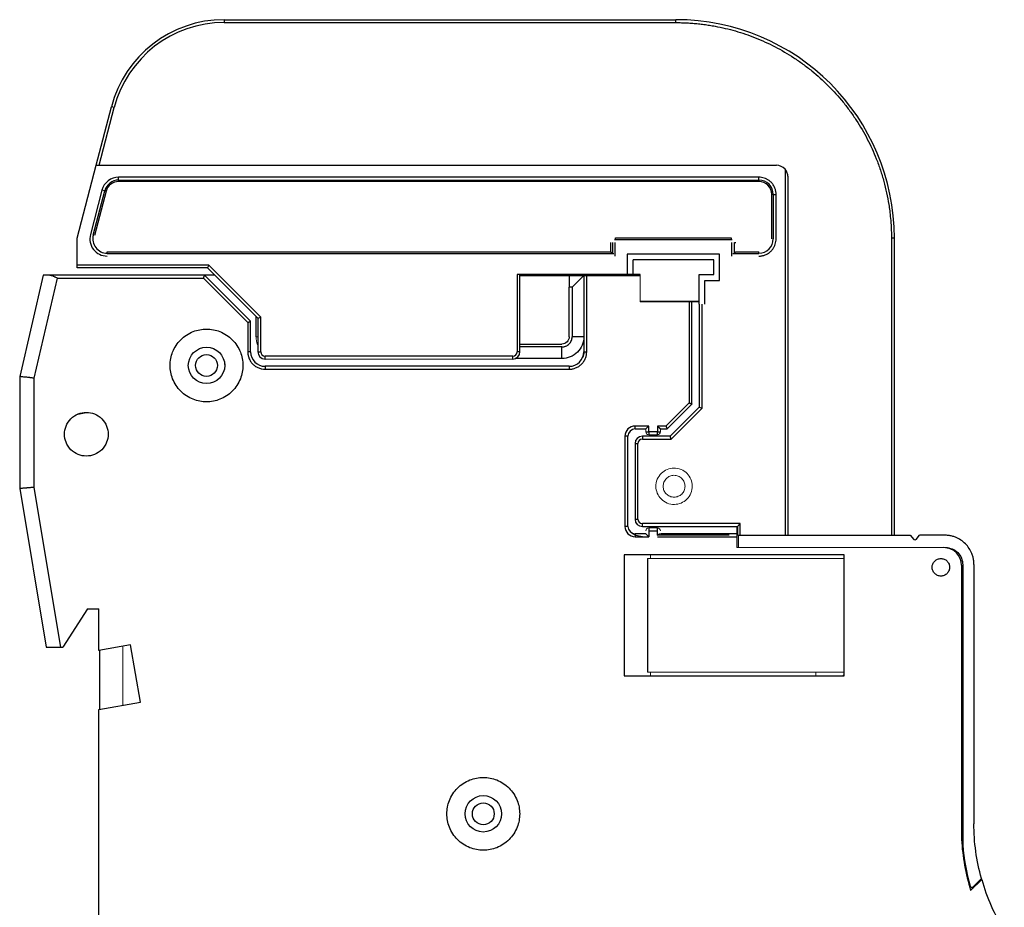
# Model space of a CAD drawing. Units: millimetres. Extents: x 138 to 286, y 95 to 211.
# Drawn here: x 213 to 280, y 150 to 211 of the extents above; entities that cross this region are included whole.
import ezdxf

# ---------------------------------------------------------------- set-up
doc = ezdxf.new("R2010")
doc.units = ezdxf.units.MM

msp = doc.modelspace()

# ---------------------------------------------------------------- linework, layer by layer
at = {"color": 7, "linetype": 'Continuous', "lineweight": 25}
for p, q in [((226.597, 210.508), (226.597, 210.308)), ((226.597, 210.508), (257.608, 210.508)), ((226.597, 210.308), (257.608, 210.308)), ((257.608, 210.308), (257.608, 210.508)), ((217.81, 200.508), (218.856, 204.523)), ((218.017, 200.508), (219.049, 204.473)), ((219.049, 204.473), (218.856, 204.523)), ((216.508, 195.508), (217.81, 200.508)), ((217.81, 200.508), (264.508, 200.508)), ((265.108, 200.237), (265.108, 175.108)), ((263.308, 199.691), (219.356, 199.691)), ((219.356, 199.492), (219.356, 199.691)), ((219.356, 199.492), (263.308, 199.492)), ((219.356, 199.492), (219.356, 199.394)), ((263.308, 199.492), (263.308, 199.691)), ((263.308, 199.492), (263.308, 199.394)), ((265.308, 175.108), (265.308, 199.708)), ((218.211, 198.806), (217.417, 195.756)), ((217.61, 195.705), (218.404, 198.755)), ((218.498, 198.731), (217.704, 195.681)), ((218.404, 198.755), (218.211, 198.806)), ((218.404, 198.755), (218.498, 198.731)), ((263.308, 199.394), (219.356, 199.394)), ((264.195, 195.458), (264.195, 198.508)), ((264.292, 198.508), (264.195, 198.508)), ((264.292, 198.508), (264.292, 195.458)), ((264.292, 198.508), (264.492, 198.508)), ((264.492, 195.458), (264.492, 198.508)), ((216.508, 193.658), (216.508, 195.508)), ((253.395, 195.408), (261.485, 195.408)), ((253.468, 195.424), (253.468, 195.521)), ((253.468, 195.521), (261.408, 195.521)), ((261.408, 195.521), (261.408, 195.424)), ((272.408, 195.508), (272.408, 175.108)), ((272.608, 195.508), (272.408, 195.508)), ((272.608, 175.108), (272.608, 195.508)), ((253.155, 194.571), (253.155, 195.208)), ((253.252, 195.208), (253.252, 194.474)), ((253.452, 194.274), (253.452, 195.208)), ((261.425, 195.208), (261.425, 194.274)), ((261.624, 194.474), (261.624, 195.208)), ((261.624, 195.208), (261.722, 195.208)), ((218.562, 194.474), (218.562, 194.571)), ((218.562, 194.571), (253.155, 194.571)), ((218.562, 194.458), (253.352, 194.458)), ((253.155, 194.571), (253.252, 194.474)), ((260.608, 194.408), (254.268, 194.408)), ((254.268, 194.408), (254.268, 193.008)), ((254.668, 193.008), (254.668, 194.008)), ((260.208, 194.008), (254.668, 194.008)), ((260.208, 193.008), (260.208, 194.008)), ((260.608, 192.608), (260.608, 194.408)), ((261.525, 194.458), (263.308, 194.458)), ((261.722, 194.571), (261.624, 194.474)), ((261.722, 194.571), (263.308, 194.571)), ((263.308, 194.474), (263.308, 194.571)), ((225.541, 193.658), (216.508, 193.658)), ((216.508, 193.458), (216.508, 193.658)), ((225.458, 193.458), (216.508, 193.458)), ((225.541, 193.658), (225.458, 193.458)), ((225.458, 193.458), (228.908, 190.008)), ((229.108, 190.09), (225.541, 193.658)), ((214.167, 192.958), (212.562, 186.006)), ((213.562, 185.892), (215.147, 192.758)), ((225.26, 192.958), (214.578, 192.958)), ((215.147, 192.758), (225.177, 192.758)), ((225.177, 192.758), (228.217, 189.718)), ((228.417, 189.8), (225.26, 192.958)), ((225.958, 192.958), (225.26, 192.958)), ((254.268, 193.008), (246.708, 193.008)), ((246.708, 193.008), (246.708, 187.708)), ((246.908, 187.708), (246.908, 193.008)), ((246.908, 192.938), (250.288, 192.938)), ((250.288, 192.938), (251.288, 192.938)), ((250.288, 192.938), (250.288, 192.138)), ((251.288, 192.938), (250.488, 192.138)), ((251.288, 192.938), (251.288, 187.708)), ((251.488, 192.938), (255.168, 192.938)), ((251.488, 187.708), (251.488, 192.938)), ((254.668, 193.008), (254.268, 193.008)), ((255.168, 193.008), (254.668, 193.008)), ((259.208, 191.168), (259.208, 193.008)), ((259.208, 193.008), (260.208, 193.008)), ((250.488, 192.138), (250.288, 192.138)), ((250.288, 188.738), (250.288, 192.138)), ((250.488, 192.138), (250.488, 188.738)), ((259.608, 190.968), (259.608, 192.608)), ((259.608, 192.608), (260.608, 192.608)), ((259.208, 191.168), (255.168, 191.168)), ((258.517, 191.138), (258.517, 184.197)), ((258.717, 184.115), (258.717, 191.138)), ((259.208, 190.968), (259.208, 191.168)), ((259.208, 190.968), (259.208, 183.908)), ((259.408, 183.825), (259.408, 190.968)), ((228.788, 188.738), (228.788, 190.128)), ((228.908, 190.008), (229.108, 190.09)), ((228.908, 190.008), (228.908, 187.708)), ((229.108, 187.708), (229.108, 190.09)), ((228.217, 189.718), (228.217, 187.708)), ((228.417, 187.708), (228.417, 189.8)), ((251.288, 188.738), (250.488, 188.738)), ((246.908, 188.238), (249.788, 188.238)), ((249.788, 188.038), (246.908, 188.038)), ((249.788, 187.238), (249.788, 188.038)), ((228.417, 187.708), (228.217, 187.708)), ((228.908, 187.708), (229.108, 187.708)), ((246.408, 187.408), (229.408, 187.408)), ((229.408, 187.208), (229.408, 187.408)), ((246.408, 187.208), (246.408, 187.408)), ((246.908, 187.708), (246.708, 187.708)), ((251.288, 187.708), (251.488, 187.708)), ((229.417, 186.708), (229.417, 186.508)), ((250.288, 186.708), (229.417, 186.708)), ((249.788, 187.238), (246.579, 187.238)), ((250.288, 186.708), (250.288, 186.508)), ((212.562, 186.006), (212.562, 178.313)), ((213.562, 178.396), (213.562, 185.892)), ((229.417, 186.508), (250.288, 186.508)), ((258.517, 184.197), (256.927, 182.608)), ((257.01, 182.408), (258.717, 184.115)), ((259.208, 183.908), (257.208, 181.908)), ((259.208, 183.908), (259.408, 183.825)), ((216.563, 183.428), (217.137, 183.542)), ((257.291, 181.708), (259.408, 183.825)), ((255.744, 182.608), (254.817, 182.608)), ((254.817, 182.408), (254.817, 182.608)), ((255.744, 182.208), (255.744, 182.608)), ((256.344, 182.608), (256.344, 182.208)), ((256.927, 182.608), (256.344, 182.608)), ((254.117, 181.908), (254.117, 175.708)), ((254.317, 181.908), (254.117, 181.908)), ((254.317, 175.708), (254.317, 181.908)), ((254.817, 182.408), (255.544, 182.408)), ((255.308, 181.908), (255.308, 181.708)), ((257.208, 181.908), (255.308, 181.908)), ((255.544, 182.208), (255.744, 182.208)), ((256.344, 182.208), (255.744, 182.208)), ((255.744, 182.208), (255.744, 182.008)), ((256.344, 182.208), (256.544, 182.208)), ((256.344, 182.008), (256.344, 182.208)), ((256.544, 182.408), (257.01, 182.408)), ((257.291, 181.708), (257.208, 181.908)), ((254.808, 181.408), (254.808, 176.208)), ((254.808, 181.408), (255.008, 181.408)), ((255.008, 176.208), (255.008, 181.408)), ((255.308, 181.708), (257.291, 181.708)), ((212.562, 178.313), (214.383, 167.419)), ((215.386, 167.419), (213.562, 178.396)), ((254.808, 176.208), (255.008, 176.208)), ((262.034, 175.908), (255.308, 175.908)), ((255.308, 175.708), (255.308, 175.908)), ((261.834, 175.708), (262.034, 175.908)), ((262.034, 175.108), (262.034, 175.908)), ((254.317, 175.708), (254.117, 175.708)), ((255.544, 175.208), (254.817, 175.208)), ((254.817, 175.208), (254.817, 175.008)), ((255.308, 175.708), (261.834, 175.708)), ((255.744, 175.608), (255.744, 175.408)), ((255.744, 175.458), (255.744, 175.008)), ((255.744, 175.408), (256.344, 175.408)), ((256.344, 175.408), (256.344, 175.608)), ((256.344, 175.108), (256.344, 175.458)), ((261.793, 175.208), (256.544, 175.208)), ((261.834, 175.708), (261.834, 175.108)), ((261.901, 175.108), (273.696, 175.108)), ((261.901, 174.258), (261.901, 175.108)), ((273.696, 175.108), (273.945, 174.812)), ((274.098, 174.812), (274.346, 175.108)), ((276.071, 175.108), (274.346, 175.108)), ((254.817, 175.008), (255.744, 175.008)), ((256.344, 175.008), (261.793, 175.008)), ((254.071, 173.758), (254.071, 165.458)), ((269.171, 173.758), (254.071, 173.758)), ((269.171, 165.458), (269.171, 173.758)), ((255.671, 173.508), (255.671, 165.708)), ((277.221, 173.046), (277.221, 154.216)), ((277.301, 173.086), (277.301, 153.839)), ((278.071, 173.108), (278.071, 155.302)), ((217.216, 170.058), (215.535, 167.419)), ((217.216, 170.058), (217.993, 170.058)), ((217.993, 167.197), (217.993, 170.058)), ((215.386, 167.419), (215.535, 167.419)), ((220.164, 167.58), (217.993, 167.197)), ((218.036, 167.222), (218.036, 163.143)), ((220.858, 163.641), (220.164, 167.58)), ((254.071, 165.458), (269.171, 165.458)), ((217.993, 163.135), (220.858, 163.641)), ((217.993, 134.058), (217.993, 163.135)), ((278.605, 151.475), (277.848, 150.718)), ((278.016, 150.961), (278.588, 151.533)), ((278.605, 151.475), (278.588, 151.533)), ((278.016, 150.961), (277.989, 150.859))]:
    msp.add_line(p, q, dxfattribs=at)
at = {"color": 144, "linetype": 'Continuous', "lineweight": 18}
for p, q in [((255.168, 191.168), (255.168, 193.008)), ((255.168, 192.938), (255.168, 191.138)), ((259.217, 192.938), (259.217, 191.138)), ((255.168, 191.138), (258.517, 191.138)), ((258.717, 191.138), (258.517, 191.138)), ((259.217, 191.138), (258.717, 191.138)), ((228.788, 188.738), (228.908, 188.738)), ((229.408, 187.208), (246.408, 187.208)), ((255.544, 182.408), (255.544, 182.208)), ((255.744, 182.008), (256.344, 182.008)), ((256.544, 182.208), (256.544, 182.408)), ((256.344, 175.608), (255.744, 175.608)), ((261.793, 175.208), (261.793, 175.708)), ((261.793, 175.008), (261.793, 175.208)), ((261.793, 175.108), (261.834, 175.108)), ((261.834, 175.108), (261.901, 175.108)), ((265.108, 175.108), (262.034, 175.108)), ((261.793, 175.008), (261.793, 174.258)), ((255.871, 173.758), (255.871, 173.508)), ((261.793, 174.258), (276.01, 174.258)), ((261.901, 174.258), (276.13, 174.258)), ((269.171, 173.508), (255.671, 173.508)), ((219.635, 167.487), (219.635, 163.425)), ((255.671, 165.708), (269.171, 165.708)), ((255.871, 165.708), (255.871, 165.458)), ((267.222, 165.458), (267.222, 165.708)), ((269.171, 165.557), (269.065, 165.458)), ((277.221, 161.902), (277.301, 161.807)), ((277.221, 161.898), (277.301, 161.803)), ((277.301, 158.444), (277.221, 158.349)), ((277.301, 158.43), (277.221, 158.335)), ((245.638, 155.979), (245.628, 155.895))]:
    msp.add_line(p, q, dxfattribs=at)
at = {"color": 8, "linetype": 'Continuous', "lineweight": 25}
msp.add_line((261.26, 175.108), (256.344, 175.108), dxfattribs=at)
at = {"color": 7, "linetype": 'Continuous', "lineweight": 25}
for centre, radius in [((225.388, 186.767), 1.25), ((225.388, 186.767), 0.75), ((244.388, 155.979), 1.25), ((244.388, 155.979), 0.75)]:
    msp.add_circle(centre, radius, dxfattribs=at)
for centre, radius, start, end in [((226.597, 202.508), 8, 90, 165.40745), ((226.597, 202.508), 7.8, 90, 165.40745), ((257.608, 195.508), 15, 0, 90), ((264.508, 199.708), 0.8, 41.40962, 90), ((219.356, 198.508), 1.183, 90, 165.40745), ((219.356, 198.508), 0.984, 90, 165.40745), ((263.308, 198.508), 0.984, 0, 90), ((219.356, 198.508), 0.886, 90, 165.40745), ((263.308, 198.508), 0.886, 0, 90), ((218.562, 195.458), 1.183, 165.40745, 270), ((218.562, 195.458), 0.984, 165.40745, 270), ((263.308, 195.458), 0.984, 270, 360), ((229.417, 187.708), 1, 180, 270), ((229.408, 187.708), 0.5, 180, 270), ((229.408, 187.708), 0.3, 180, 270), ((246.408, 187.708), 0.3, 270, 360), ((246.408, 187.708), 0.5, 270, 0), ((250.288, 187.708), 1, 270, 360), ((254.817, 181.908), 0.7, 90, 180), ((254.817, 181.908), 0.5, 90, 180), ((255.308, 181.408), 0.5, 90, 180), ((255.308, 181.408), 0.3, 90, 180), ((255.308, 176.208), 0.5, 180, 270), ((255.308, 176.208), 0.3, 180, 270), ((254.817, 175.708), 0.7, 180, 270), ((254.817, 175.708), 0.5, 180, 270), ((276.01, 173.046), 1.212, 0, 90), ((292.071, 155.302), 14, 195.86721, 211.68001)]:
    msp.add_arc(centre, radius, start, end, dxfattribs=at)
at = {"color": 144, "linetype": 'Continuous', "lineweight": 18}
for centre, start, end in [((255.744, 182.208), 180, 270), ((256.344, 182.208), 270, 0), ((255.744, 175.408), 90, 180), ((256.344, 175.408), 0, 90)]:
    msp.add_arc(centre, 0.2, start, end, dxfattribs=at)
at = {"color": 7, "linetype": 'Continuous', "lineweight": 25}
msp.add_ellipse((292.039, 155.072), major_axis=(0, 14.862), ratio=0.998692, start_param=1.628393, end_param=1.868138, dxfattribs=at)
for points, knots in [([(257.608, 210.308), (257.737, 210.307), (257.995, 210.305), (258.382, 210.289), (258.768, 210.264), (259.153, 210.228), (259.538, 210.183), (259.92, 210.128), (260.646, 210.003), (261.704, 209.754), (262.848, 209.364), (263.747, 208.981), (264.644, 208.546), (265.511, 208.039), (266.34, 207.466), (267.146, 206.845), (268.092, 205.991), (268.946, 205.045), (269.567, 204.238), (270.14, 203.409), (270.772, 202.327), (271.299, 201.169), (271.657, 200.187), (271.894, 199.405), (272.086, 198.615), (272.211, 197.944), (272.295, 197.36), (272.352, 196.833), (272.399, 196.204), (272.405, 195.751), (272.408, 195.508)], [0, 0, 0, 0, 0.016645, 0.03329, 0.049935, 0.066579, 0.083224, 0.099869, 0.116514, 0.178238, 0.239984, 0.272162, 0.304336, 0.368621, 0.401532, 0.434343, 0.499996, 0.565696, 0.598496, 0.631372, 0.695702, 0.759988, 0.795326, 0.830569, 0.865367, 0.900163, 0.918672, 0.941481, 0.96859, 1, 1, 1, 1]), ([(265.308, 199.708), (265.308, 199.799), (265.293, 199.89), (265.228, 200.07), (265.177, 200.159), (265.108, 200.237)], [0, 0, 0, 0, 0.5, 0.5, 1, 1, 1, 1]), ([(264.492, 198.508), (264.491, 198.545), (264.489, 198.619), (264.472, 198.73), (264.446, 198.838), (264.409, 198.947), (264.36, 199.054), (264.3, 199.158), (264.228, 199.256), (264.132, 199.362), (264.007, 199.469), (263.848, 199.566), (263.676, 199.637), (263.494, 199.682), (263.37, 199.688), (263.308, 199.691)], [0, 0, 0, 0, 0.060012, 0.120025, 0.180037, 0.24005, 0.305, 0.369955, 0.434675, 0.500155, 0.600121, 0.700092, 0.800063, 0.900034, 1, 1, 1, 1]), ([(263.308, 194.274), (263.346, 194.275), (263.42, 194.277), (263.53, 194.294), (263.639, 194.32), (263.748, 194.357), (263.855, 194.406), (263.959, 194.466), (264.057, 194.538), (264.162, 194.634), (264.27, 194.759), (264.367, 194.918), (264.438, 195.09), (264.483, 195.272), (264.489, 195.396), (264.492, 195.458)], [0, 0, 0, 0, 0.0600125, 0.120025, 0.1800375, 0.24005, 0.3050003, 0.3699552, 0.4346752, 0.500155, 0.6001213, 0.7000916, 0.8000634, 0.9000337, 1, 1, 1, 1]), ([(214.578, 192.958), (214.552, 192.958), (214.5, 192.958), (214.43, 192.958), (214.368, 192.958), (214.313, 192.958), (214.258, 192.958), (214.208, 192.958), (214.173, 192.958), (214.169, 192.958), (214.167, 192.958)], [0, 0, 0, 0, 0.1057303, 0.2097988, 0.3131898, 0.4169067, 0.5219435, 0.6821951, 0.8402927, 1, 1, 1, 1]), ([(215.147, 192.758), (215.116, 192.772), (215.058, 192.8), (214.979, 192.837), (214.913, 192.867), (214.837, 192.899), (214.753, 192.928), (214.659, 192.953), (214.604, 192.956), (214.578, 192.958)], [0, 0, 0, 0, 0.158662, 0.29494, 0.408859, 0.50047, 0.687175, 0.853063, 1, 1, 1, 1]), ([(225.177, 192.758), (225.183, 192.771), (225.193, 192.796), (225.207, 192.83), (225.219, 192.858), (225.228, 192.881), (225.242, 192.913), (225.256, 192.949), (225.259, 192.955), (225.26, 192.958)], [0, 0, 0, 0, 0.130493, 0.247126, 0.349916, 0.438892, 0.514107, 0.766271, 1, 1, 1, 1]), ([(251.288, 192.938), (251.288, 192.938), (251.309, 192.938), (251.383, 192.938), (251.435, 192.938), (251.488, 192.938)], [0, 0, 0, 0, 0.5, 0.5, 1, 1, 1, 1]), ([(228.217, 189.718), (228.23, 189.723), (228.255, 189.733), (228.289, 189.748), (228.318, 189.759), (228.34, 189.769), (228.373, 189.782), (228.408, 189.797), (228.414, 189.799), (228.417, 189.8)], [0, 0, 0, 0, 0.130493, 0.247126, 0.349916, 0.438892, 0.514107, 0.766271, 1, 1, 1, 1]), ([(225.388, 189.267), (225.231, 189.267), (224.917, 189.238), (224.45, 189.101), (224.005, 188.872), (223.608, 188.546), (223.283, 188.149), (223.054, 187.705), (222.917, 187.238), (222.873, 186.767), (222.917, 186.295), (223.054, 185.829), (223.283, 185.384), (223.608, 184.987), (224.005, 184.662), (224.45, 184.432), (224.916, 184.295), (225.388, 184.252), (225.859, 184.295), (226.326, 184.432), (226.77, 184.661), (227.167, 184.987), (227.493, 185.384), (227.722, 185.828), (227.859, 186.295), (227.902, 186.766), (227.859, 187.238), (227.722, 187.705), (227.493, 188.149), (227.168, 188.546), (226.771, 188.872), (226.326, 189.101), (225.859, 189.238), (225.545, 189.267), (225.388, 189.267)], [0, 0, 0, 0, 0.029992, 0.060002, 0.092484, 0.125, 0.157482, 0.189998, 0.219982, 0.25, 0.279984, 0.310002, 0.342484, 0.375, 0.407482, 0.439998, 0.469982, 0.5, 0.529984, 0.560002, 0.592484, 0.625, 0.657482, 0.689998, 0.719982, 0.75, 0.779984, 0.810002, 0.842484, 0.875, 0.907482, 0.939998, 0.969991, 1, 1, 1, 1]), ([(249.788, 188.038), (249.811, 188.038), (249.856, 188.039), (249.924, 188.05), (249.991, 188.067), (250.077, 188.098), (250.179, 188.152), (250.286, 188.239), (250.373, 188.346), (250.437, 188.468), (250.48, 188.6), (250.485, 188.692), (250.488, 188.738)], [0, 0, 0, 0, 0.062178, 0.1242, 0.18668, 0.250222, 0.375743, 0.500146, 0.624072, 0.750071, 0.875717, 1, 1, 1, 1]), ([(250.288, 188.738), (250.288, 188.607), (250.234, 188.477), (250.049, 188.291), (249.919, 188.238), (249.788, 188.238)], [0, 0, 0, 0, 0.5, 0.5, 1, 1, 1, 1]), ([(251.288, 188.738), (251.288, 188.541), (251.249, 188.345), (251.099, 187.982), (250.987, 187.816), (250.71, 187.538), (250.543, 187.427), (250.18, 187.277), (249.984, 187.238), (249.788, 187.238)], [0, 0, 0, 0, 0.25, 0.25, 0.5, 0.5, 0.75, 0.75, 1, 1, 1, 1]), ([(228.217, 187.708), (228.218, 187.67), (228.22, 187.594), (228.237, 187.482), (228.263, 187.373), (228.314, 187.224), (228.407, 187.044), (228.563, 186.853), (228.754, 186.697), (228.967, 186.588), (229.191, 186.52), (229.342, 186.512), (229.417, 186.508)], [0, 0, 0, 0, 0.060267, 0.120031, 0.179832, 0.240208, 0.370027, 0.500131, 0.629949, 0.760054, 0.879954, 1, 1, 1, 1]), ([(250.288, 186.508), (250.326, 186.509), (250.401, 186.511), (250.513, 186.527), (250.623, 186.553), (250.771, 186.604), (250.952, 186.697), (251.142, 186.853), (251.298, 187.044), (251.408, 187.257), (251.476, 187.481), (251.484, 187.632), (251.488, 187.708)], [0, 0, 0, 0, 0.060267, 0.120031, 0.179832, 0.240208, 0.370027, 0.500131, 0.629949, 0.760054, 0.879954, 1, 1, 1, 1]), ([(251.288, 187.708), (251.286, 187.57), (251.283, 187.432), (251.21, 187.323), (251.209, 187.321)], [0, 0, 0, 0, 0.989544, 1, 1, 1, 1]), ([(213.562, 185.892), (213.531, 185.895), (213.472, 185.902), (213.388, 185.911), (213.315, 185.92), (213.253, 185.927), (213.201, 185.933), (213.158, 185.938), (213.084, 185.947), (212.979, 185.958), (212.842, 185.974), (212.721, 185.987), (212.629, 185.998), (212.572, 186.004), (212.565, 186.005), (212.562, 186.006)], [0, 0, 0, 0, 0.05978, 0.113491, 0.161131, 0.2027, 0.238195, 0.267618, 0.290967, 0.394204, 0.501286, 0.631246, 0.757653, 0.880554, 1, 1, 1, 1]), ([(258.517, 184.197), (258.53, 184.192), (258.555, 184.182), (258.589, 184.168), (258.618, 184.156), (258.64, 184.147), (258.673, 184.133), (258.708, 184.119), (258.714, 184.116), (258.717, 184.115)], [0, 0, 0, 0, 0.130493, 0.247126, 0.349916, 0.438892, 0.514107, 0.766279, 1, 1, 1, 1]), ([(217.137, 180.542), (217.326, 180.542), (217.718, 180.617), (218.228, 180.952), (218.562, 181.462), (218.673, 182.042), (218.562, 182.623), (218.228, 183.133), (217.718, 183.468), (217.137, 183.578), (216.556, 183.468), (216.047, 183.133), (215.712, 182.623), (215.601, 182.042), (215.712, 181.462), (216.047, 180.952), (216.556, 180.617), (216.949, 180.542), (217.137, 180.542)], [0, 0, 0, 0, 0.060027, 0.125, 0.189973, 0.25, 0.310027, 0.375, 0.439973, 0.5, 0.560027, 0.625, 0.689973, 0.75, 0.810027, 0.875, 0.939973, 1, 1, 1, 1]), ([(255.744, 182.608), (255.731, 182.595), (255.706, 182.57), (255.672, 182.537), (255.644, 182.508), (255.621, 182.485), (255.595, 182.459), (255.569, 182.433), (255.548, 182.412), (255.545, 182.409), (255.544, 182.408)], [0, 0, 0, 0, 0.145092, 0.273049, 0.383925, 0.477812, 0.554864, 0.720558, 0.866847, 1, 1, 1, 1]), ([(256.344, 182.608), (256.357, 182.594), (256.381, 182.57), (256.415, 182.536), (256.443, 182.507), (256.466, 182.485), (256.492, 182.459), (256.518, 182.433), (256.54, 182.412), (256.542, 182.409), (256.544, 182.408)], [0, 0, 0, 0, 0.145092, 0.273049, 0.383925, 0.477812, 0.554864, 0.720558, 0.866847, 1, 1, 1, 1]), ([(256.927, 182.608), (256.933, 182.594), (256.943, 182.57), (256.957, 182.536), (256.969, 182.507), (256.978, 182.484), (256.992, 182.452), (257.007, 182.417), (257.009, 182.41), (257.01, 182.408)], [0, 0, 0, 0, 0.130493, 0.247126, 0.349916, 0.438892, 0.514107, 0.766271, 1, 1, 1, 1]), ([(213.562, 178.396), (213.528, 178.393), (213.463, 178.388), (213.368, 178.38), (213.279, 178.372), (213.198, 178.365), (213.123, 178.359), (213.056, 178.354), (212.996, 178.349), (212.943, 178.345), (212.896, 178.341), (212.819, 178.334), (212.721, 178.326), (212.629, 178.318), (212.572, 178.314), (212.565, 178.313), (212.562, 178.313)], [0, 0, 0, 0, 0.064506, 0.125809, 0.183907, 0.238802, 0.290492, 0.338978, 0.38426, 0.426338, 0.465211, 0.50088, 0.630866, 0.757364, 0.8804, 1, 1, 1, 1]), ([(255.744, 175.008), (255.731, 175.021), (255.706, 175.045), (255.672, 175.079), (255.644, 175.107), (255.621, 175.13), (255.595, 175.156), (255.569, 175.182), (255.548, 175.203), (255.545, 175.206), (255.544, 175.208)], [0, 0, 0, 0, 0.1450923, 0.2730486, 0.383925, 0.4778121, 0.5548643, 0.7205579, 0.8668475, 1, 1, 1, 1]), ([(256.344, 175.108), (256.357, 175.117), (256.381, 175.134), (256.412, 175.156), (256.447, 175.178), (256.485, 175.201), (256.507, 175.206), (256.517, 175.208)], [0, 0, 0, 0, 0.207348, 0.374355, 0.501075, 0.776024, 1, 1, 1, 1]), ([(278.071, 173.108), (278.071, 173.15), (278.069, 173.234), (278.057, 173.359), (278.038, 173.482), (278.01, 173.605), (277.975, 173.725), (277.901, 173.932), (277.756, 174.214), (277.495, 174.531), (277.178, 174.791), (276.859, 174.956), (276.57, 175.05), (276.323, 175.099), (276.156, 175.105), (276.071, 175.108)], [0, 0, 0, 0, 0.040276, 0.080243, 0.120058, 0.159883, 0.199877, 0.240199, 0.370043, 0.500057, 0.629901, 0.759916, 0.840121, 0.919721, 1, 1, 1, 1]), ([(274.098, 174.812), (274.079, 174.789), (274.051, 174.776), (273.992, 174.776), (273.964, 174.789), (273.945, 174.812)], [0, 0, 0, 0, 0.5, 0.5, 1, 1, 1, 1]), ([(276.13, 174.258), (276.283, 174.258), (276.436, 174.227), (276.72, 174.11), (276.85, 174.023), (277.067, 173.806), (277.154, 173.676), (277.271, 173.392), (277.301, 173.239), (277.301, 173.086)], [0, 0, 0, 0, 0.25, 0.25, 0.5, 0.5, 0.75, 0.75, 1, 1, 1, 1]), ([(275.802, 173.506), (275.727, 173.506), (275.57, 173.477), (275.366, 173.343), (275.232, 173.139), (275.188, 172.906), (275.232, 172.674), (275.366, 172.47), (275.57, 172.336), (275.802, 172.292), (276.035, 172.336), (276.239, 172.47), (276.373, 172.674), (276.417, 172.906), (276.373, 173.139), (276.239, 173.343), (276.035, 173.477), (275.878, 173.506), (275.802, 173.506)], [0, 0, 0, 0, 0.0600271, 0.125, 0.1899729, 0.25, 0.3100271, 0.375, 0.4399729, 0.5, 0.5600271, 0.625, 0.6899729, 0.75, 0.8100271, 0.875, 0.9399729, 1, 1, 1, 1]), ([(214.383, 167.419), (214.384, 167.419), (214.386, 167.419), (214.4, 167.419), (214.422, 167.419), (214.465, 167.419), (214.543, 167.419), (214.664, 167.419), (214.8, 167.419), (214.94, 167.419), (215.085, 167.419), (215.234, 167.419), (215.335, 167.419), (215.386, 167.419)], [0, 0, 0, 0, 0.06063, 0.12078, 0.181015, 0.241899, 0.369463, 0.497796, 0.603251, 0.709527, 0.806563, 0.902661, 1, 1, 1, 1]), ([(244.388, 158.479), (244.231, 158.479), (243.917, 158.45), (243.45, 158.313), (243.005, 158.084), (242.608, 157.758), (242.283, 157.361), (242.054, 156.917), (241.917, 156.45), (241.873, 155.979), (241.917, 155.507), (242.054, 155.041), (242.283, 154.596), (242.608, 154.199), (243.005, 153.874), (243.45, 153.644), (243.916, 153.508), (244.388, 153.464), (244.859, 153.508), (245.326, 153.644), (245.77, 153.874), (246.167, 154.199), (246.493, 154.596), (246.722, 155.04), (246.859, 155.507), (246.902, 155.978), (246.859, 156.45), (246.722, 156.917), (246.493, 157.361), (246.168, 157.758), (245.771, 158.084), (245.326, 158.313), (244.859, 158.45), (244.545, 158.479), (244.388, 158.479)], [0, 0, 0, 0, 0.029992, 0.060002, 0.092484, 0.125, 0.157482, 0.189998, 0.219982, 0.25, 0.279984, 0.310002, 0.342484, 0.375, 0.407482, 0.439998, 0.469982, 0.5, 0.529984, 0.560002, 0.592484, 0.625, 0.657482, 0.689998, 0.719982, 0.75, 0.779984, 0.810002, 0.842484, 0.875, 0.907482, 0.939998, 0.969991, 1, 1, 1, 1]), ([(277.817, 151.012), (277.82, 151.003), (277.827, 150.983), (277.854, 150.951), (277.9, 150.924), (277.953, 150.925), (277.992, 150.94), (278.008, 150.954), (278.016, 150.961)], [0, 0, 0, 0, 0.123425, 0.251093, 0.500005, 0.748886, 0.87513, 1, 1, 1, 1])]:
    msp.add_open_spline(points, degree=3, knots=knots, dxfattribs=at)
at = {"color": 144, "linetype": 'Continuous', "lineweight": 18}
for points, knots in [([(228.908, 188.156), (228.903, 188.166), (228.81, 188.341), (228.799, 188.545), (228.788, 188.738)], [0, 0, 0, 0, 0.055622, 1, 1, 1, 1]), ([(226.561, 187.185), (226.568, 187.171), (226.628, 187.042), (226.633, 186.896), (226.638, 186.767)], [0, 0, 0, 0, 0.107118, 1, 1, 1, 1]), ([(257.009, 179.627), (257.154, 179.688), (257.48, 179.755), (257.979, 179.66), (258.4, 179.375), (258.67, 178.963), (258.77, 178.481), (258.676, 177.981), (258.39, 177.561), (257.978, 177.29), (257.496, 177.19), (256.996, 177.285), (256.576, 177.571), (256.306, 177.982), (256.205, 178.465), (256.3, 178.964), (256.586, 179.384), (256.864, 179.567), (257.009, 179.627)], [0, 0, 0, 0, 0.060027, 0.125, 0.189973, 0.25, 0.310027, 0.375, 0.439973, 0.5, 0.560027, 0.625, 0.689973, 0.75, 0.810027, 0.875, 0.939973, 1, 1, 1, 1]), ([(257.775, 177.78), (257.862, 177.816), (258.029, 177.926), (258.2, 178.178), (258.257, 178.477), (258.197, 178.767), (258.035, 179.014), (257.783, 179.185), (257.483, 179.242), (257.194, 179.182), (256.947, 179.02), (256.775, 178.768), (256.718, 178.468), (256.778, 178.179), (256.941, 177.932), (257.193, 177.76), (257.493, 177.703), (257.688, 177.744), (257.775, 177.78)], [0, 0, 0, 0, 0.060027, 0.125, 0.189973, 0.25, 0.310027, 0.375, 0.439973, 0.5, 0.560027, 0.625, 0.689973, 0.75, 0.810027, 0.875, 0.939973, 1, 1, 1, 1]), ([(245.561, 156.397), (245.568, 156.383), (245.628, 156.254), (245.633, 156.108), (245.638, 155.979)], [0, 0, 0, 0, 0.107118, 1, 1, 1, 1])]:
    msp.add_open_spline(points, degree=3, knots=knots, dxfattribs=at)
at = {"color": 8, "linetype": 'Continuous', "lineweight": 25}
msp.add_open_spline([(255.317, 175.008), (255.167, 175.024), (254.935, 175.05), (254.671, 175.185), (254.565, 175.278), (254.52, 175.317)], degree=3, knots=[0, 0, 0, 0, 0.5149077, 0.7947555, 1, 1, 1, 1], dxfattribs=at)
at = {"color": 7, "linetype": 'Continuous', "lineweight": 25}
for points in [[(278.588, 151.533), (278.246, 152.758), (278.071, 154.03), (278.071, 155.302)], [(277.301, 153.839), (277.381, 152.883), (277.554, 151.935), (277.817, 151.012)]]:
    msp.add_open_spline(points, degree=3, dxfattribs=at)

doc.saveas('drawing.dxf')
